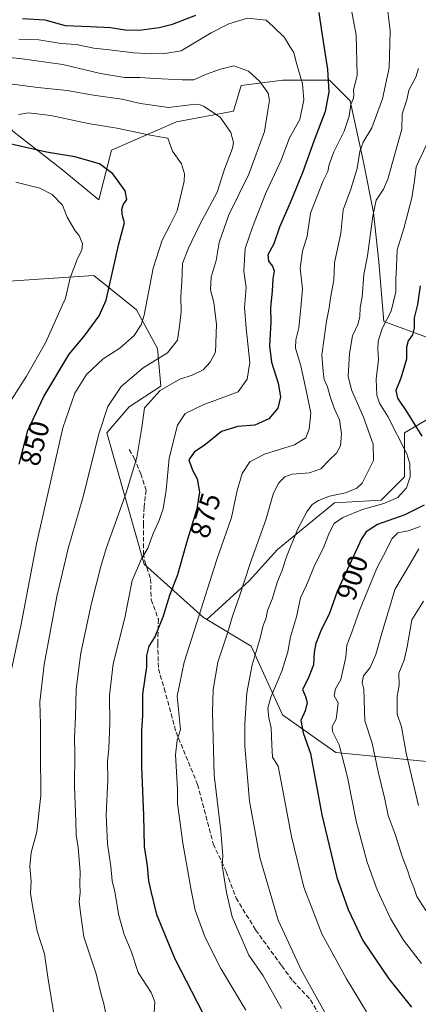
# Model space of a CAD drawing. Units: metres. Extents: x 637918 to 641371, y 4741380 to 4743762.
# Drawn here: x 640495 to 640636, y 4742809 to 4743158 of the extents above; entities that cross this region are included whole.
import ezdxf
from ezdxf.enums import TextEntityAlignment as Align

# ---------------------------------------------------------------- set-up
doc = ezdxf.new("R2010")
doc.units = ezdxf.units.M
doc.header["$MEASUREMENT"] = 0
doc.linetypes.add('DGN Style 3', pattern=[2.307223, 1.648017, -0.659207])
for name, color, linetype, lineweight in [('Arbolado forestal CxS', 92, 'Continuous', 0), ('Curva de nivel maestra', 30, 'Continuous', 30), ('Curva de nivel normal', 30, 'Continuous', 0), ('Rótulo de curva de nivel directora', 7, 'Continuous', 0), ('Senda', 7, 'DGN Style 3', 0)]:
    doc.layers.add(name, color=color, linetype=linetype, lineweight=lineweight)
doc.styles.add('Style-Arial', font='txt')

msp = doc.modelspace()

# ---------------------------------------------------------------- linework, layer by layer
at = {"layer": 'Arbolado forestal CxS', "color": 92, "linetype": 'Continuous', "lineweight": 0}
for points in [[(640424.5301, 4743162.1051, 858.7236), (640444.0117, 4743151.7147, 861.6516), (640461.7243, 4743154.1223, 867.11), (640470.2511, 4743148.6405, 865.9794), (640481.2139, 4743134.0225, 859.2319), (640492.7861, 4743118.7955, 852.1836), (640509.8397, 4743105.3955, 848.5528), (640523.2391, 4743094.4317, 847.4696), (640527.7743, 4743112.0145, 852.2367), (640550.7499, 4743122.1233, 858.0687), (640570.9685, 4743125.7989, 860.9692), (640573.7259, 4743134.9891, 863.6681), (640588.4303, 4743136.8267, 866.8228), (640604.9725, 4743136.8265, 874.1887), (640612.3245, 4743129.4743, 878.0654), (640616.9189, 4743108.3367, 884.2053), (640620.5943, 4743089.9563, 888.4085), (640622.4319, 4743072.4951, 891.1347), (640624.2693, 4743051.3575, 892.8377), (640649.0825, 4743042.1669, 906.4215)], [(640649.0825, 4743042.1669, 906.4215), (640624.2693, 4743051.3575, 892.8377), (640622.4319, 4743072.4951, 891.1347), (640620.5943, 4743089.9563, 888.4085), (640616.9189, 4743108.3367, 884.2053), (640612.3245, 4743129.4743, 878.0654), (640604.9725, 4743136.8265, 874.1887), (640588.4303, 4743136.8267, 866.8228), (640573.7259, 4743134.9891, 863.6681), (640570.9685, 4743125.7989, 860.9692), (640550.7499, 4743122.1233, 858.0687), (640527.7743, 4743112.0145, 852.2367), (640523.2391, 4743094.4317, 847.4696), (640509.8397, 4743105.3955, 848.5528), (640492.7861, 4743118.7955, 852.1836), (640481.2139, 4743134.0225, 859.2319), (640470.2511, 4743148.6405, 865.9794), (640461.7243, 4743154.1223, 867.11), (640444.0117, 4743151.7147, 861.6516), (640424.5301, 4743162.1051, 858.7236)], [(640424.5301, 4743162.1051, 858.7236), (640444.0117, 4743151.7147, 861.6516), (640461.7243, 4743154.1223, 867.11), (640470.2511, 4743148.6405, 865.9794), (640481.2139, 4743134.0225, 859.2319), (640492.7861, 4743118.7955, 852.1836), (640509.8397, 4743105.3955, 848.5528), (640523.2391, 4743094.4317, 847.4696), (640527.7743, 4743112.0145, 852.2367), (640550.7499, 4743122.1233, 858.0687), (640570.9685, 4743125.7989, 860.9692), (640573.7259, 4743134.9891, 863.6681), (640588.4303, 4743136.8267, 866.8228), (640604.9725, 4743136.8265, 874.1887), (640612.3245, 4743129.4743, 878.0654), (640616.9189, 4743108.3367, 884.2053), (640620.5943, 4743089.9563, 888.4085), (640622.4319, 4743072.4951, 891.1347), (640624.2693, 4743051.3575, 892.8377), (640649.0825, 4743042.1669, 906.4215)], [(640424.5301, 4743162.1051, 858.7236), (640444.0117, 4743151.7147, 861.6516), (640461.7243, 4743154.1223, 867.11), (640470.2511, 4743148.6405, 865.9794), (640481.2139, 4743134.0225, 859.2319), (640492.7861, 4743118.7955, 852.1836), (640509.8397, 4743105.3955, 848.5528), (640523.2391, 4743094.4317, 847.4696), (640527.7743, 4743112.0145, 852.2367), (640550.7499, 4743122.1233, 858.0687), (640570.9685, 4743125.7989, 860.9692), (640573.7259, 4743134.9891, 863.6681), (640588.4303, 4743136.8267, 866.8228), (640604.9725, 4743136.8265, 874.1887), (640612.3245, 4743129.4743, 878.0654), (640616.9189, 4743108.3367, 884.2053), (640620.5943, 4743089.9563, 888.4085), (640622.4319, 4743072.4951, 891.1347), (640624.2693, 4743051.3575, 892.8377), (640649.0825, 4743042.1669, 906.4215)], [(640647.2439, 4743021.0295, 907.6047), (640631.6203, 4743011.8397, 896.4831), (640631.6199, 4742996.2163, 893.2767), (640623.3485, 4742987.9453, 892.5216), (640606.8061, 4742987.0267, 890.2682), (640586.5871, 4742970.4847, 887.0229), (640576.4777, 4742959.4567, 884.4691), (640561.5353, 4742945.6947, 880.2229), (640560.3327, 4742946.4179, 879.6026), (640539.2915, 4742965.3243, 869.6779), (640526.1201, 4743011.8443, 860.3234), (640534.0403, 4743021.0359, 861.2296), (640545.2045, 4743028.4429, 863.0426), (640544.0749, 4743041.7417, 857.3991), (640536.5733, 4743055.4377, 852.9854), (640521.5037, 4743067.5799, 846.9429), (640480.7079, 4743064.9147, 835.7811), (640415.9173, 4743034.3141, 820.2811), (640411.7199, 4743020.6653, 819.6361), (640426.1383, 4742999.5551, 826.1599), (640474.6169, 4742834.3583, 850.8965), (640515.5435, 4742759.4473, 860.5441)], [(640515.5435, 4742759.4473, 860.5441), (640474.6169, 4742834.3583, 850.8965), (640426.1383, 4742999.5551, 826.1599), (640411.7199, 4743020.6653, 819.6361), (640415.9173, 4743034.3141, 820.2811), (640480.7079, 4743064.9147, 835.7811), (640521.5037, 4743067.5799, 846.9429), (640536.5733, 4743055.4377, 852.9854), (640544.0749, 4743041.7417, 857.3991), (640545.2045, 4743028.4429, 863.0426), (640534.0403, 4743021.0359, 861.2296), (640526.1201, 4743011.8443, 860.3234), (640539.2915, 4742965.3243, 869.6779), (640560.3327, 4742946.4179, 879.6026), (640561.5353, 4742945.6947, 880.2229), (640577.2365, 4742936.2509, 888.0887), (640588.3115, 4742911.8889, 895.454), (640607.2371, 4742898.6205, 903.0918), (640644.2367, 4742894.9239, 919.4874), (640663.5845, 4742887.3897, 928.2533), (640677.3371, 4742876.4695, 931.1415), (640702.3561, 4742850.5773, 935.1207), (640731.7343, 4742827.4789, 936.5686), (640759.0145, 4742808.5807, 937.6126)], [(640561.5353, 4742945.6947, 880.2229), (640560.3327, 4742946.4179, 879.6026), (640539.2915, 4742965.3243, 869.6779), (640526.1201, 4743011.8443, 860.3234), (640534.0403, 4743021.0359, 861.2296), (640545.2045, 4743028.4429, 863.0426), (640544.0749, 4743041.7417, 857.3991), (640536.5733, 4743055.4377, 852.9854), (640521.5037, 4743067.5799, 846.9429), (640480.7079, 4743064.9147, 835.7811), (640415.9173, 4743034.3141, 820.2811), (640411.7199, 4743020.6653, 819.6361), (640426.1383, 4742999.5551, 826.1599), (640474.6169, 4742834.3583, 850.8965), (640515.5435, 4742759.4473, 860.5441)], [(640561.5353, 4742945.6947, 880.2229), (640560.3327, 4742946.4179, 879.6026), (640539.2915, 4742965.3243, 869.6779), (640526.1201, 4743011.8443, 860.3234), (640534.0403, 4743021.0359, 861.2296), (640545.2045, 4743028.4429, 863.0426), (640544.0749, 4743041.7417, 857.3991), (640536.5733, 4743055.4377, 852.9854), (640521.5037, 4743067.5799, 846.9429), (640480.7079, 4743064.9147, 835.7811), (640415.9173, 4743034.3141, 820.2811), (640411.7199, 4743020.6653, 819.6361), (640426.1383, 4742999.5551, 826.1599), (640474.6169, 4742834.3583, 850.8965), (640515.5435, 4742759.4473, 860.5441)], [(640644.2367, 4742894.9239, 919.4874), (640607.2371, 4742898.6205, 903.0918), (640588.3115, 4742911.8889, 895.454), (640577.2365, 4742936.2509, 888.0887), (640561.5353, 4742945.6947, 880.2229), (640576.4777, 4742959.4567, 884.4691), (640586.5871, 4742970.4847, 887.0229), (640606.8061, 4742987.0267, 890.2682), (640623.3485, 4742987.9453, 892.5216), (640631.6199, 4742996.2163, 893.2767), (640631.6203, 4743011.8397, 896.4831), (640647.2439, 4743021.0295, 907.6047)], [(640647.2439, 4743021.0295, 907.6047), (640631.6203, 4743011.8397, 896.4831), (640631.6199, 4742996.2163, 893.2767), (640623.3485, 4742987.9453, 892.5216), (640606.8061, 4742987.0267, 890.2682), (640586.5871, 4742970.4847, 887.0229), (640576.4777, 4742959.4567, 884.4691), (640561.5353, 4742945.6947, 880.2229)], [(640647.2439, 4743021.0295, 907.6047), (640631.6203, 4743011.8397, 896.4831), (640631.6199, 4742996.2163, 893.2767), (640623.3485, 4742987.9453, 892.5216), (640606.8061, 4742987.0267, 890.2682), (640586.5871, 4742970.4847, 887.0229), (640576.4777, 4742959.4567, 884.4691), (640561.5353, 4742945.6947, 880.2229)], [(640561.5353, 4742945.6947, 880.2229), (640577.2365, 4742936.2509, 888.0887), (640588.3115, 4742911.8889, 895.454), (640607.2371, 4742898.6205, 903.0918), (640644.2367, 4742894.9239, 919.4874), (640663.5845, 4742887.3897, 928.2533), (640677.3371, 4742876.4695, 931.1415), (640702.3561, 4742850.5773, 935.1207), (640731.7343, 4742827.4789, 936.5686), (640759.0145, 4742808.5807, 937.6126), (640769.5059, 4742793.8815, 938.5133), (640784.1945, 4742744.5355, 942.2224), (640787.0385, 4742718.7277, 944.0097), (640784.5863, 4742683.7417, 946.069)], [(640561.5353, 4742945.6947, 880.2229), (640577.2365, 4742936.2509, 888.0887), (640588.3115, 4742911.8889, 895.454), (640607.2371, 4742898.6205, 903.0918), (640644.2367, 4742894.9239, 919.4874), (640663.5845, 4742887.3897, 928.2533), (640677.3371, 4742876.4695, 931.1415), (640702.3561, 4742850.5773, 935.1207), (640731.7343, 4742827.4789, 936.5686), (640759.0145, 4742808.5807, 937.6126), (640769.5059, 4742793.8815, 938.5133), (640784.1945, 4742744.5355, 942.2224), (640787.0385, 4742718.7277, 944.0097), (640784.5863, 4742683.7417, 946.069)]]:
    msp.add_polyline3d(points, dxfattribs=at)
at = {"layer": 'Curva de nivel maestra', "color": 30, "linetype": 'Continuous', "lineweight": 30, "flags": 128}
for points, elevation in [([(640496.14, 4743158.7001), (640504.08, 4743158.1701), (640511.37, 4743156.1701), (640520.21, 4743155.9001), (640527.42, 4743155.5201), (640532.55, 4743154.6201), (640537.51, 4743154.5101), (640544.63, 4743155.4601), (640549.3, 4743156.6701), (640557.62, 4743159.9101)], 875), ([(640601.26, 4743160.7601), (640602.14, 4743154.2701), (640604.25, 4743140.6601), (640604.74, 4743132.7101), (640603.46, 4743125.6901), (640599.44, 4743115.2201), (640595.57, 4743104.3801), (640591.11, 4743093.4201), (640587.24, 4743084.7801), (640585.25, 4743078.8701), (640583.2, 4743074.9201), (640583.36, 4743072.6501), (640584.84, 4743070.9801), (640585.38, 4743069.2701), (640584.87, 4743066.4101), (640584.63, 4743062.1001), (640584.05, 4743056.2401), (640584.17, 4743051.0501), (640583.77, 4743042.6501), (640584.41, 4743036.8601), (640586.83, 4743029.4501), (640587.58, 4743024.5901), (640586.72, 4743020.5801), (640583.55, 4743016.8501), (640578.52, 4743014.6101), (640572.54, 4743014.1101), (640566.67, 4743012.3301), (640561.04, 4743007.6701), (640557, 4743005.0301), (640555.16, 4743002.3101), (640556.44, 4742998.6901), (640558.12, 4742995.5801), (640558.94, 4742990.8401), (640558.02, 4742984.9301), (640554.31, 4742972.9201), (640551.08, 4742961.5801), (640548.33, 4742954.2501), (640545.93, 4742946.5801), (640543.12, 4742939.5801), (640540.95, 4742936.2501), (640540.19, 4742932.9101), (640540.16, 4742928.9101), (640538.69, 4742919.3001), (640538.73, 4742911.7101), (640538.37, 4742906.3401), (640538.35, 4742893.5101), (640539.03, 4742876.2501), (640539.3, 4742865.2201), (640540.32, 4742858.4701), (640540.88, 4742853.0601), (640541.79, 4742848.9801), (640543.69, 4742841.2201), (640550.18, 4742825.4401), (640560.1, 4742806.2401)], 875), ([(640494.99, 4743000.7201), (640498.09, 4743012.6901), (640503.79, 4743024.6801), (640512.78, 4743039.7001), (640518.14, 4743046.2601), (640523.34, 4743053.3301), (640525.88, 4743058.8901), (640530.35, 4743078.8001), (640532.39, 4743086.2201), (640531.69, 4743088.7001), (640531.4, 4743091.0201), (640531.9, 4743092.7001), (640533.17, 4743094.5901), (640532.59, 4743097.5901), (640528.2, 4743103.6801), (640523.54, 4743107.1601), (640514.77, 4743109.6301), (640504.65, 4743111.3601), (640487.96, 4743115.1201)], 850), ([(640637.1, 4743064.0001), (640636.15, 4743057.2801), (640634.96, 4743052.5901), (640635.04, 4743048.9301), (640634.47, 4743046.6001), (640632.92, 4743044.5001), (640632.24, 4743042.2301), (640632.33, 4743037.9201), (640630.33, 4743031.2601), (640628.5, 4743026.9101), (640629.11, 4743024.1001), (640632.54, 4743019.0801), (640637.78, 4743010.6601)], 900), ([(640638.57, 4742986.2801), (640631.71, 4742982.7801), (640622.04, 4742979.3901), (640617.97, 4742976.7701), (640616.3, 4742974.3001), (640607.67, 4742955.5801), (640604.94, 4742947.5801), (640602.18, 4742942.2501), (640600.13, 4742937.2501), (640599.51, 4742934.1001), (640599.36, 4742929.6401), (640597.47, 4742924.7601), (640595.45, 4742920.8701), (640596.45, 4742918.4101), (640597.09, 4742916.3401), (640596.4, 4742913.3801), (640594.88, 4742909.8901), (640595.65, 4742905.5201), (640598.25, 4742898.2801), (640602.24, 4742876.4801), (640607.62, 4742854.2401), (640611.57, 4742842.9001), (640616.82, 4742831.9501), (640626.04, 4742818.4201), (640631.76, 4742811.2801), (640634.01, 4742808.3401)], 900)]:
    msp.add_lwpolyline(points, dxfattribs=dict(at, elevation=elevation))
at = {"layer": 'Curva de nivel normal', "color": 30, "linetype": 'Continuous', "lineweight": 0, "flags": 128}
for points, elevation in [([(640611.72, 4743167.3701), (640614.46, 4743152.7801), (640614.82, 4743138.6501), (640613.55, 4743133.3401), (640613.67, 4743131.7201), (640613.49, 4743130.4401), (640612.6, 4743128.1701), (640611.98, 4743124.0401), (640610.16, 4743118.7101), (640606.54, 4743111.3901), (640604.94, 4743106.9201), (640604.4, 4743104.4601), (640602.72, 4743101.2101), (640600.58, 4743095.7201), (640598.26, 4743089.7401), (640597.04, 4743081.5901), (640595.46, 4743076.2601), (640594.57, 4743070.2601), (640595.38, 4743062.9201), (640594.81, 4743056.2001), (640594.16, 4743049.0401), (640593.03, 4743044.8701), (640593.01, 4743041.9201), (640594.79, 4743035.6501), (640596.98, 4743025.8501), (640598.44, 4743018.7901), (640597.85, 4743013.1901), (640596.57, 4743010.1001), (640592.61, 4743007.6201), (640581.98, 4743004.3101), (640576.81, 4743001.6201), (640574.06, 4742997.5001), (640572.22, 4742991.3801), (640570.22, 4742981.8101), (640564.92, 4742966.5801), (640557.93, 4742944.6901), (640553.54, 4742930.6001), (640550.97, 4742918.5801), (640552.24, 4742906.7601), (640550.98, 4742903.0101), (640550.46, 4742897.7101), (640551.09, 4742885.5801), (640551.14, 4742880.5201), (640553, 4742866.4101), (640555.99, 4742849.8501), (640557.39, 4742842.6901), (640560.88, 4742833.0201), (640566.54, 4742822.0701), (640575.34, 4742807.2301)], 880), ([(640625.24, 4743165.2601), (640626.47, 4743154.2601), (640626.15, 4743141.2601), (640623.83, 4743130.2601), (640619.97, 4743119.9201), (640616.94, 4743114.9201), (640615.7, 4743111.5901), (640614.86, 4743105.5901), (640612.56, 4743098.2001), (640609.88, 4743090.8301), (640609, 4743082.6001), (640606.8, 4743072.0901), (640606.54, 4743065.9601), (640605.34, 4743059.7401), (640604.94, 4743056.1301), (640603.92, 4743051.3801), (640603.15, 4743045.3601), (640602.29, 4743039.5001), (640602.73, 4743033.6101), (640603.16, 4743030.7101), (640604.34, 4743028.2201), (640605.2, 4743024.7601), (640606.7, 4743020.6601), (640608.6, 4743016.5001), (640609.31, 4743011.5201), (640608.9, 4743007.2601), (640607.53, 4743004.6301), (640605.04, 4743002.2501), (640601.94, 4742999.0901), (640597.92, 4742997.7301), (640591.82, 4742997.1601), (640589.13, 4742996.2601), (640586.88, 4742993.9801), (640585.06, 4742990.0801), (640582.43, 4742980.9801), (640576.85, 4742965.5801), (640573, 4742953.5801), (640570.6, 4742946.9101), (640568.83, 4742940.9101), (640565.48, 4742930.5801), (640563.77, 4742920.9101), (640563.49, 4742912.7401), (640564.18, 4742890.5601), (640566.48, 4742870.8501), (640567.16, 4742862.0101), (640566.92, 4742858.5201), (640567.59, 4742854.8901), (640568.48, 4742848.9901), (640570.51, 4742840.3701), (640576.44, 4742826.7601), (640581.45, 4742819.3901), (640588.01, 4742807.8701)], 885), ([(640494.85, 4743151.3601), (640501.95, 4743151.0801), (640509.85, 4743149.8801), (640515.24, 4743149.4201), (640521.43, 4743148.1801), (640527.06, 4743147.6201), (640535.65, 4743146.5401), (640541.96, 4743146.1701), (640546.6, 4743146.3101), (640552.37, 4743147.2701), (640563.04, 4743153.5801), (640569.38, 4743156.8401), (640575.96, 4743158.7601), (640582.57, 4743158.1401), (640585, 4743155.8901), (640589.04, 4743151.9201), (640590.9, 4743148.7801), (640592.38, 4743146.6001), (640593.2, 4743143.2101), (640595.42, 4743135.5801), (640595.92, 4743129.9201), (640594.44, 4743122.9201), (640590.77, 4743116.3901), (640587.84, 4743108.4501), (640582.36, 4743096.5001), (640577.76, 4743084.7001), (640575.17, 4743077.2001), (640574.6, 4743069.2001), (640575.47, 4743063.3501), (640574.85, 4743056.3101), (640575.47, 4743048.9801), (640576.78, 4743036.7401), (640575.79, 4743030.8401), (640572.63, 4743026.4301), (640560.19, 4743021.7901), (640553.89, 4743018.7701), (640551.14, 4743014.5801), (640548.15, 4743002.9101), (640547.1, 4742991.5801), (640546.09, 4742984.9001), (640544.56, 4742980.5501), (640542.46, 4742976.2001), (640540.64, 4742971.0201), (640538.35, 4742967.2301), (640535.04, 4742959.5901), (640532.49, 4742946.2501), (640528.36, 4742930.0301), (640527.06, 4742918.8101), (640527.15, 4742909.0301), (640526.75, 4742899.9601), (640526.28, 4742895.4801), (640526.48, 4742888.9401), (640525.85, 4742876.3801), (640526.34, 4742866.2201), (640527.48, 4742858.1801), (640527.96, 4742853.0801), (640528.87, 4742849.1601), (640530.3, 4742840.8201), (640532.22, 4742834.0701), (640534.65, 4742828.1301), (640537.21, 4742820.5701), (640541.85, 4742813.5701), (640543.11, 4742810.2401), (640542.85, 4742806.6601)], 870), ([(640480.07, 4743145.9101), (640495.2, 4743144.5301), (640510.53, 4743142.4201), (640523.82, 4743139.1901), (640532.29, 4743137.7901), (640537.76, 4743137.8101), (640543.13, 4743137.4101), (640552.81, 4743136.9401), (640556.91, 4743136.9401), (640561.02, 4743138.9001), (640566.42, 4743140.6801), (640571.05, 4743141.8601), (640576.32, 4743140.0001), (640580.34, 4743136.3901), (640583.32, 4743132.2601), (640583.77, 4743129.6201), (640583.09, 4743126.1301), (640581.95, 4743118.6801), (640576.38, 4743103.5601), (640569.3, 4743089.1501), (640565.85, 4743079.2801), (640564.78, 4743072.8901), (640563.06, 4743067.0001), (640562.84, 4743062.5901), (640564, 4743058.0101), (640564.97, 4743050.2801), (640564.54, 4743040.4401), (640562.73, 4743036.8901), (640560.28, 4743034.2401), (640556.32, 4743032.2501), (640551.94, 4743030.8601), (640544.97, 4743026.9001), (640539.44, 4743020.7401), (640538.53, 4743013.7101), (640536.75, 4743003.1101), (640532.93, 4742990.5801), (640525.82, 4742970.8701), (640524, 4742964.5501), (640520.62, 4742951.5501), (640516.86, 4742933.9401), (640515.17, 4742921.1001), (640515, 4742911.2501), (640514.64, 4742903.6601), (640514.73, 4742898.5401), (640514.68, 4742886.4201), (640515.14, 4742874.2601), (640515.22, 4742869.1101), (640515.94, 4742864.9801), (640516.6, 4742856.2601), (640516.5, 4742852.0401), (640516.65, 4742848.8501), (640516.33, 4742845.8301), (640516.76, 4742841.8101), (640517.91, 4742833.3101), (640522.32, 4742820.1401), (640524.03, 4742812.7801), (640525, 4742809.4601), (640526.27, 4742802.9201)], 865), ([(640636.6, 4743140.9201), (640635.58, 4743137.9201), (640633.1, 4743133.2601), (640632.45, 4743129.9201), (640630.73, 4743124.9201), (640630.59, 4743119.4201), (640625.73, 4743101.7501), (640624.15, 4743098.2601), (640621.52, 4743094.2601), (640620.38, 4743088.5901), (640618.48, 4743074.5901), (640617.14, 4743067.9201), (640616.56, 4743059.9201), (640615.91, 4743056.2601), (640615.8, 4743052.9201), (640615.04, 4743050.2601), (640613.16, 4743046.2601), (640612.09, 4743039.9201), (640611.65, 4743031.9201), (640612.76, 4743027.0401), (640617.11, 4743017.3901), (640620.53, 4743007.8201), (640620.64, 4743002.0901), (640616.6, 4742994.0201), (640614.7, 4742992.3001), (640610.64, 4742990.6401), (640605.02, 4742989.4101), (640601.05, 4742987.9401), (640598.82, 4742986.4601), (640596.94, 4742983.9101), (640593.69, 4742977.5801), (640589.77, 4742967.9101), (640588.11, 4742962.8301), (640586.63, 4742959.1901), (640584.69, 4742952.9201), (640582.99, 4742948.8501), (640582.51, 4742946.3301), (640581.43, 4742943.2501), (640580.38, 4742939.0901), (640577.59, 4742929.6101), (640575.75, 4742919.7201), (640575.04, 4742908.7701), (640574.99, 4742900.8601), (640576.67, 4742881.3801), (640580.3, 4742861.3801), (640586.8, 4742839.2201), (640594.92, 4742821.6201), (640604.4, 4742804.5901)], 890), ([(640490.7, 4743135.6801), (640501.57, 4743134.2401), (640512.02, 4743133.1401), (640521.37, 4743131.4701), (640531.38, 4743130.0501), (640538.06, 4743128.5301), (640547.96, 4743127.1701), (640555.6, 4743128.1101), (640558.58, 4743128.2901), (640560.29, 4743127.6601), (640566.21, 4743123.7001), (640570.05, 4743118.3401), (640570.97, 4743114.7701), (640570.67, 4743112.7801), (640567.8, 4743105.3501), (640565.19, 4743097.1701), (640558.92, 4743085.5101), (640554.88, 4743077.1001), (640552.85, 4743071.9001), (640552.63, 4743065.3201), (640552.35, 4743060.2701), (640552.42, 4743054.7601), (640551.89, 4743049.6201), (640551.18, 4743044.7501), (640547.53, 4743040.2601), (640539, 4743034.8601), (640531.11, 4743028.3301), (640526.38, 4743021.1601), (640523.31, 4743011.8901), (640517.58, 4742988.8201), (640512.42, 4742970.9101), (640508.34, 4742953.9101), (640503.88, 4742929.8001), (640502.35, 4742916.4901), (640502.61, 4742908.5601), (640502.52, 4742898.9401), (640502.7, 4742883.3701), (640501.29, 4742870.4301), (640499.28, 4742863.1601), (640498.8, 4742858.2201), (640499.21, 4742852.9001), (640499.05, 4742848.7901), (640499.76, 4742844.2901), (640501.4, 4742835.2701), (640504.03, 4742827.2301), (640505.18, 4742819.0101), (640508.29, 4742800.1801)], 860), ([(640494.82, 4743124.6301), (640498.28, 4743125.2001), (640506.22, 4743124.3101), (640519.48, 4743121.4201), (640529.58, 4743119.8001), (640541.45, 4743117.3501), (640547.66, 4743116.2901), (640549.37, 4743111.6201), (640552.58, 4743107.1301), (640553.64, 4743103.5901), (640553.5, 4743100.9901), (640551.04, 4743090.5001), (640548.57, 4743085.5701), (640545.72, 4743080.1701), (640542.5, 4743070.2601), (640539.26, 4743053.5901), (640538.21, 4743050.1401), (640535.78, 4743046.4101), (640530.64, 4743041.8601), (640524.76, 4743038.0801), (640518.88, 4743032.5901), (640514.74, 4743025.9201), (640510.44, 4743013.5801), (640501.15, 4742972.5801), (640495.74, 4742944.0201), (640491.89, 4742926.3301)], 855), ([(640639.96, 4743115.2501), (640635.74, 4743106.1601), (640635.11, 4743101.1301), (640634.14, 4743095.1101), (640631.31, 4743084.2501), (640629.01, 4743076.6701), (640628.78, 4743070.8601), (640628.5, 4743066.3201), (640628.5, 4743061.8601), (640626.87, 4743054.9201), (640623.64, 4743048.8201), (640622.21, 4743044.3601), (640622.08, 4743041.6201), (640622.36, 4743037.7901), (640621.53, 4743030.9201), (640621.8, 4743025.2201), (640622.69, 4743022.3901), (640625.68, 4743017.6601), (640632.39, 4743004.3701), (640633.46, 4743000.8201), (640633.64, 4742996.2801), (640632.34, 4742992.3601), (640629.2, 4742988.9301), (640624.29, 4742986.7701), (640616.74, 4742984.6801), (640609.71, 4742981.8401), (640606.71, 4742979.6901), (640604.79, 4742976.0701), (640602.89, 4742971.0501), (640599.86, 4742965.0901), (640596.85, 4742957.8201), (640594.69, 4742953.4401), (640593.26, 4742946.6101), (640591.15, 4742939.5201), (640590.22, 4742934.2701), (640588.12, 4742927.4101), (640584.25, 4742918.2001), (640583.15, 4742914.2501), (640583.5, 4742910.8601), (640584.28, 4742907.3601), (640584.6, 4742901.2401), (640584.75, 4742896.9201), (640586.78, 4742893.7801), (640588.36, 4742885.6901), (640591.52, 4742868.7701), (640595.85, 4742850.9001), (640602.33, 4742834.3401), (640610.98, 4742818.3201), (640618.07, 4742806.6801)], 895), ([(640493.81, 4743100.7001), (640502.3, 4743098.6001), (640506.76, 4743096.2901), (640510.35, 4743092.5801), (640512.07, 4743088.3001), (640514.81, 4743083.4801), (640516.28, 4743081.7701), (640517.44, 4743078.8601), (640517.21, 4743076.5901), (640515.65, 4743073.5901), (640513.09, 4743066.8101), (640511.4, 4743059.6301), (640504.32, 4743043.7401), (640497.65, 4743031.9201), (640488.66, 4743017.9101)], 845), ([(640637.17, 4742978.6901), (640632.93, 4742977.1601), (640629.18, 4742976.4001), (640627.1, 4742974.2701), (640625.28, 4742970.5801), (640621.73, 4742963.9101), (640615.63, 4742948.9101), (640612.85, 4742940.9101), (640611.12, 4742936.5801), (640610.74, 4742932.3601), (640609.03, 4742924.4101), (640607.1, 4742921.1101), (640606.71, 4742918.6201), (640608.02, 4742916.2101), (640607.32, 4742910.3901), (640605.96, 4742907.8301), (640606.07, 4742906.0601), (640608.42, 4742901.2501), (640611.38, 4742889.8301), (640614.49, 4742874.2401), (640618.33, 4742859.7401), (640621.89, 4742849.9201), (640626.63, 4742839.7001), (640631.2, 4742832.0601), (640637.58, 4742823.7801)], 905), ([(640636.71, 4742970.7201), (640633.72, 4742965.6201), (640628.19, 4742956.3601), (640626.6, 4742951.0401), (640623.74, 4742941.7001), (640621.48, 4742933.3601), (640619.39, 4742928.7501), (640617.06, 4742925.7201), (640616.59, 4742923.4201), (640617.21, 4742921.0801), (640617.53, 4742909.7901), (640620.16, 4742901.8401), (640622.2, 4742891.7801), (640624.58, 4742882.0101), (640625.81, 4742876.2201), (640628.22, 4742869.6401), (640630.81, 4742861.6801), (640632.66, 4742856.8601), (640633.68, 4742853.5401), (640634.94, 4742850.8001), (640635.96, 4742847.5601), (640639.16, 4742842.6401)], 910), ([(640638.27, 4742952.2501), (640634.18, 4742945.5501), (640632.55, 4742935.9801), (640631.45, 4742931.3101), (640629.53, 4742926.7001), (640629.74, 4742922.2901), (640628.97, 4742918.6001), (640628.99, 4742912.1801), (640630.55, 4742907.7001), (640632.2, 4742898.3901), (640636.56, 4742879.7601)], 915)]:
    msp.add_lwpolyline(points, dxfattribs=dict(at, elevation=elevation))
at = {"layer": 'Senda', "color": 7, "linetype": 'DGN Style 3', "lineweight": 0}
msp.add_polyline3d([(640533.9577, 4743005.9269, 874.9122), (640535.8083, 4743002.9199, 873.3323), (640538.1213, 4742997.3685, 872.0647), (640539.9719, 4742991.5857, 877.7846), (640539.2779, 4742985.5717, 878.6545), (640539.0465, 4742979.5577, 877.4764), (640539.0465, 4742969.1487, 875.7726), (640539.5093, 4742966.3731, 875.0849), (640541.5909, 4742960.1277, 876.4458), (640541.8223, 4742952.7257, 878.3445), (640544.3667, 4742945.7865, 880.2883), (640544.1353, 4742937.2281, 882.0842), (640544.3667, 4742928.2069, 884.0454), (640546.4485, 4742921.2677, 882.2202), (640550.6121, 4742905.7699, 885.2754), (640558.2453, 4742887.2651, 886.2653), (640563.7967, 4742866.2159, 895.0589), (640568.4229, 4742856.2697, 893.2299), (640571.8925, 4742847.0173, 891.2525), (640578.8319, 4742835.6831, 895.6858), (640588.0843, 4742822.9611, 898.7206), (640592.0165, 4742817.6409, 895.0149), (640598.2619, 4742810.9329, 897.54), (640602.8881, 4742802.8371, 892.8608)], dxfattribs=at)

# ---------------------------------------------------------------- texts
at = {"layer": 'Rótulo de curva de nivel directora', "color": 7, "linetype": 'Continuous', "lineweight": 0, "style": 'Style-Arial'}
for s, rotation, p in [('850', 75.480566, (640500.5647, 4743008.1549)), ('875', 72.833657, (640560.9888, 4742982.5844)), ('900', 71.157772, (640613.0846, 4742960.5411))]:
    msp.add_text(s, height=7, rotation=rotation, dxfattribs=at).set_placement(p, align=Align.MIDDLE_CENTER)

doc.saveas('drawing.dxf')
